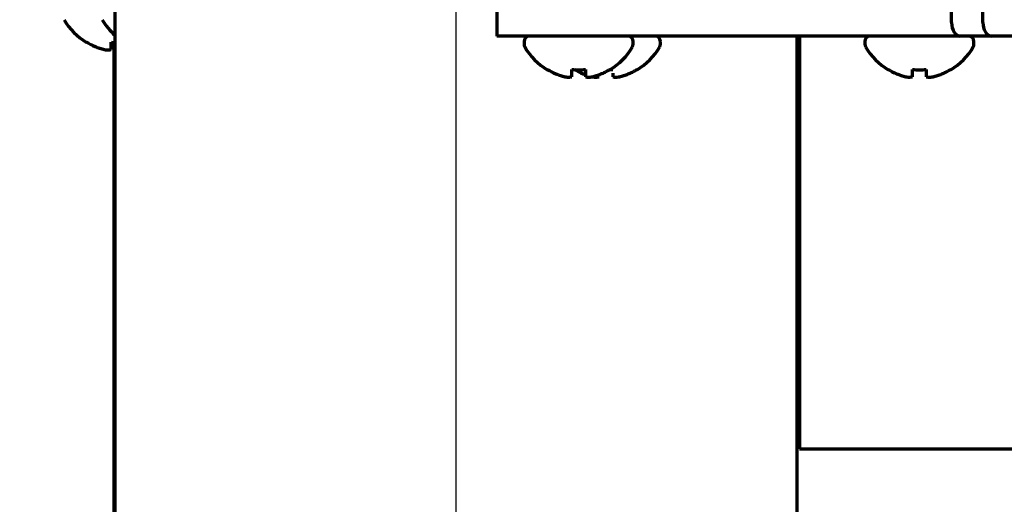
# Model space of a CAD drawing. Extents: x 31 to 8306, y 0 to 5507.
# Drawn here: x 1809 to 1881, y 837 to 873 of the extents above; entities that cross this region are included whole.
import ezdxf

# ---------------------------------------------------------------- set-up
doc = ezdxf.new("R2010")
doc.units = 0
doc.header["$LTSCALE"] = 200
doc.header["$MEASUREMENT"] = 0
doc.linetypes.add('CENTER', pattern=[50.8, 31.75, -6.35, 6.35, -6.35])
doc.layers.add('DANMEN', color=7, linetype='Continuous', lineweight=30)
doc.layers.add('SUNPOU', color=7, linetype='Continuous')
doc.styles.get("Standard").update_dxf_attribs({"font": 'romans.shx', "bigfont": 'extfont.shx'})
doc.dimstyles.new('STANDARD$0', dxfattribs={"dimscale": 10, "dimtxt": 2, "dimasz": 3, "dimexe": 1, "dimexo": 1, "dimgap": 0.6, "dimtad": 3, "dimdec": 0, "dimzin": 0, "dimdsep": 46, "dimtxsty": 'Standard', "dimblk1": 'OPEN', "dimblk2": 'OPEN', "dimsah": 1, "dimcen": 1.5, "dimadec": 0, "dimazin": 0, "dimtfac": 1, "dimtdec": 0, "dimtmove": 0, "dimatfit": 0, "dimldrblk": 'DOTSMALL', "dimfxl": 1, "dimtvp": 1, "dimtolj": 1, "dimtzin": 0, "dimarcsym": 0})

# ---------------------------------------------------------------- blocks, each defined once
blk = doc.blocks.new('_OPEN')
at = {"color": 0, "linetype": 'ByBlock'}
for p, q in [((-1, 0.1667), (0, 0)), ((0, 0), (-1, -0.1667)), ((0, 0), (-1, 0))]:
    blk.add_line(p, q, dxfattribs=at)
blk = doc.blocks.new('*D26')
at = {"layer": 'DEFPOINTS', "color": 0, "lineweight": 0}
for p in [(1738.802, 874.617), (1811.659, 874.617), (1785.173, 746.117)]:
    blk.add_point(p, dxfattribs=at)
at = {"layer": 'SUNPOU', "color": 0, "lineweight": -2}
for p, q in [((1738.802, 934.617), (1738.802, 994.617)), ((1791.659, 874.617), (1718.802, 874.617)), ((1738.802, 746.117), (1738.802, 874.617)), ((1765.173, 746.117), (1718.802, 746.117)), ((1738.802, 686.117), (1738.802, 626.117))]:
    blk.add_line(p, q, dxfattribs=at)
at = {"layer": 'SUNPOU', "color": 0, "lineweight": -2, "xscale": 60, "yscale": 60, "zscale": 60}
for p, rotation in [((1738.802, 874.617), 270), ((1738.802, 746.117), 90)]:
    blk.add_blockref('_OPEN', p, dxfattribs=dict(at, rotation=rotation))
at = {"layer": 'SUNPOU', "color": 0, "insert": (1706.802, 810.367), "char_height": 40, "attachment_point": 5, "rotation": 90}
blk.add_mtext('\\A1;128', dxfattribs=at)
blk = doc.blocks.new('_DotSmall')
at = {"color": 0, "linetype": 'ByBlock', "const_width": 0.5}
blk.add_lwpolyline([(-0.0625, 0, 1), (0.0625, 0, 1)], format="xyb", close=True, dxfattribs=at)
blk = doc.blocks.new('*D28')
at = {"layer": 'DEFPOINTS', "color": 0, "lineweight": 0}
for p in [(1810.359, 2593.117), (1638.802, 746.117), (1648.827, 746.117)]:
    blk.add_point(p, dxfattribs=at)
at = {"layer": 'SUNPOU', "color": 0, "lineweight": -2}
for p, q in [((1790.359, 2593.117), (1618.802, 2593.117)), ((1638.802, 2533.117), (1638.802, 806.117)), ((1628.827, 746.117), (1618.802, 746.117))]:
    blk.add_line(p, q, dxfattribs=at)
at = {"layer": 'SUNPOU', "color": 0, "lineweight": -2, "xscale": 60, "yscale": 60, "zscale": 60}
for p, rotation in [((1638.802, 2593.117), 90), ((1638.802, 746.117), 270)]:
    blk.add_blockref('_OPEN', p, dxfattribs=dict(at, rotation=rotation))
at = {"layer": 'SUNPOU', "color": 0, "insert": (1606.802, 1669.617), "char_height": 40, "attachment_point": 5, "rotation": 90}
blk.add_mtext('\\A1;1847', dxfattribs=at)
blk = doc.blocks.new('*D29')
at = {"layer": 'DEFPOINTS', "color": 0, "lineweight": 0}
for p in [(1812.199, 2621.117), (1538.802, 746.117), (1648.827, 746.117)]:
    blk.add_point(p, dxfattribs=at)
at = {"layer": 'SUNPOU', "color": 0, "lineweight": -2}
for p, q in [((1792.199, 2621.117), (1518.802, 2621.117)), ((1538.802, 2561.117), (1538.802, 806.117)), ((1628.827, 746.117), (1518.802, 746.117))]:
    blk.add_line(p, q, dxfattribs=at)
at = {"layer": 'SUNPOU', "color": 0, "lineweight": -2, "xscale": 60, "yscale": 60, "zscale": 60}
for p, rotation in [((1538.802, 2621.117), 90), ((1538.802, 746.117), 270)]:
    blk.add_blockref('_OPEN', p, dxfattribs=dict(at, rotation=rotation))
at = {"layer": 'SUNPOU', "color": 0, "insert": (1506.802, 1683.617), "char_height": 40, "attachment_point": 5, "rotation": 90}
blk.add_mtext('\\A1;1875', dxfattribs=at)

msp = doc.modelspace()

# ---------------------------------------------------------------- linework, layer by layer
at = {"color": 2, "linetype": 'Continuous', "lineweight": 70}
for p, q in [((1815.859, 801.073), (1815.859, 874.517)), ((1843.859, 874.617), (1843.859, 871.617)), ((1877.214, 872.617), (1877.214, 873.617)), ((1879.512, 872.617), (1879.512, 873.617)), ((1813.759, 871.139), (1813.759, 871.172)), ((1815.559, 871.172), (1815.757, 871.151)), ((1815.759, 871.171), (1815.759, 804.117)), ((1920.359, 871.617), (1843.859, 871.617)), ((1845.859, 871.217), (1845.859, 871.017)), ((1853.859, 871.017), (1853.859, 871.217)), ((1855.859, 871.017), (1855.859, 871.217)), ((1865.859, 871.622), (1865.859, 801.073)), ((1866.059, 871.617), (1866.059, 841.317)), ((1870.859, 871.217), (1870.859, 871.017)), ((1878.859, 871.017), (1878.859, 871.217)), ((1847.559, 869.139), (1847.559, 869.172)), ((1852.159, 869.172), (1852.159, 869.139)), ((1852.16, 869.151), (1852.359, 869.172)), ((1854.159, 869.172), (1854.159, 869.139)), ((1872.559, 869.139), (1872.559, 869.172)), ((1877.159, 869.172), (1877.159, 869.139)), ((1866.059, 841.317), (1976.859, 841.317))]:
    msp.add_line(p, q, dxfattribs=at)
for centre, radius, start, end in [((1816.258, 875.237), 4.8, 210.30118, 238.62729), ((1819.058, 875.237), 4.8, 210.30118, 228.20682), ((1846.259, 871.217), 0.4, 90, 180), ((1853.459, 871.217), 0.4, 0, 90), ((1855.459, 871.217), 0.4, 0, 90), ((1871.259, 871.217), 0.4, 90, 180), ((1878.459, 871.217), 0.4, 0, 90), ((1846.259, 871.017), 0.4, 180, 210.30118), ((1850.058, 873.237), 4.8, 210.30118, 238.62729), ((1849.66, 873.237), 4.8, 301.37271, 329.69882), ((1853.459, 871.017), 0.4, 329.69882, 0), ((1851.66, 873.237), 4.8, 301.37271, 329.69882), ((1855.459, 871.017), 0.4, 329.69882, 0), ((1871.259, 871.017), 0.4, 180, 210.30118), ((1875.058, 873.237), 4.8, 210.30118, 238.62729), ((1874.66, 873.237), 4.8, 301.37271, 329.69882), ((1878.459, 871.017), 0.4, 329.69882, 0)]:
    msp.add_arc(centre, radius, start, end, dxfattribs=at)
for centre, major_axis, start_param, end_param in [((1877.857, 872.617), (0, -1), 4.712389, 6.283185), ((1880.155, 872.617), (0, 1), 1.570796, 3.141593)]:
    msp.add_ellipse(centre, major_axis=major_axis, ratio=0.642788, start_param=start_param, end_param=end_param, dxfattribs=at)
for points, knots in [([(1813.759, 871.172), (1813.962, 871.048), (1814.171, 870.94), (1814.496, 870.802), (1814.606, 870.76), (1814.83, 870.684), (1814.943, 870.651), (1815.059, 870.621)], [0, 0, 0, 0, 0.5, 0.5, 0.75, 0.75, 1, 1, 1, 1]), ([(1847.559, 869.172), (1847.762, 869.048), (1847.971, 868.94), (1848.296, 868.802), (1848.406, 868.76), (1848.63, 868.684), (1848.743, 868.651), (1848.859, 868.621)], [0, 0, 0, 0, 0.5, 0.5, 0.75, 0.75, 1, 1, 1, 1]), ([(1849.559, 869.172), (1849.762, 869.048), (1849.971, 868.94), (1850.239, 868.826), (1850.289, 868.806), (1850.341, 868.786)], [0, 0, 0, 0, 0.810886, 0.810886, 1, 1, 1, 1]), ([(1850.359, 869.172), (1850.359, 869.048), (1850.359, 868.94), (1850.359, 868.802), (1850.359, 868.76), (1850.359, 868.684), (1850.359, 868.651), (1850.359, 868.621)], [0, 0, 0, 0, 0.5, 0.5, 0.75, 0.75, 1, 1, 1, 1]), ([(1872.559, 869.172), (1872.762, 869.048), (1872.971, 868.94), (1873.296, 868.802), (1873.406, 868.76), (1873.63, 868.684), (1873.743, 868.651), (1873.859, 868.621)], [0, 0, 0, 0, 0.5, 0.5, 0.75, 0.75, 1, 1, 1, 1]), ([(1875.359, 869.172), (1875.359, 869.048), (1875.359, 868.94), (1875.359, 868.802), (1875.359, 868.76), (1875.359, 868.684), (1875.359, 868.651), (1875.359, 868.621)], [0, 0, 0, 0, 0.5, 0.5, 0.75, 0.75, 1, 1, 1, 1]), ([(1852.359, 868.884), (1852.359, 868.872), (1852.359, 868.86), (1852.359, 868.802), (1852.359, 868.76), (1852.359, 868.684), (1852.359, 868.651), (1852.359, 868.621)], [0, 0, 0, 0, 0.114187, 0.114187, 0.557093, 0.557093, 1, 1, 1, 1])]:
    msp.add_open_spline(points, degree=3, knots=knots, dxfattribs=at)
for points in [[(1815.559, 870.621), (1815.559, 870.635), (1815.559, 870.665), (1815.559, 870.715), (1815.559, 870.772), (1815.559, 870.833), (1815.559, 870.899), (1815.559, 870.974), (1815.559, 871.061), (1815.559, 871.133), (1815.559, 871.172)], [(1815.059, 870.621), (1815.082, 870.618), (1815.13, 870.613), (1815.201, 870.608), (1815.273, 870.605), (1815.344, 870.605), (1815.416, 870.608), (1815.487, 870.613), (1815.535, 870.618), (1815.559, 870.621)], [(1849.359, 868.621), (1849.359, 868.635), (1849.359, 868.665), (1849.359, 868.715), (1849.359, 868.772), (1849.359, 868.833), (1849.359, 868.899), (1849.359, 868.974), (1849.359, 869.061), (1849.359, 869.133), (1849.359, 869.172)], [(1849.359, 869.172), (1849.525, 869.15), (1849.859, 869.128), (1850.192, 869.15), (1850.359, 869.172)], [(1850.859, 868.621), (1850.913, 868.635), (1851.021, 868.665), (1851.183, 868.715), (1851.342, 868.772), (1851.497, 868.833), (1851.649, 868.899), (1851.805, 868.974), (1851.971, 869.061), (1852.095, 869.133), (1852.159, 869.172)], [(1852.859, 868.621), (1852.913, 868.635), (1853.021, 868.665), (1853.183, 868.715), (1853.342, 868.772), (1853.497, 868.833), (1853.649, 868.899), (1853.805, 868.974), (1853.971, 869.061), (1854.095, 869.133), (1854.159, 869.172)], [(1874.359, 868.621), (1874.359, 868.635), (1874.359, 868.665), (1874.359, 868.715), (1874.359, 868.772), (1874.359, 868.833), (1874.359, 868.899), (1874.359, 868.974), (1874.359, 869.061), (1874.359, 869.133), (1874.359, 869.172)], [(1874.359, 869.172), (1874.525, 869.15), (1874.859, 869.128), (1875.192, 869.15), (1875.359, 869.172)], [(1875.859, 868.621), (1875.913, 868.635), (1876.021, 868.665), (1876.183, 868.715), (1876.342, 868.772), (1876.497, 868.833), (1876.649, 868.899), (1876.805, 868.974), (1876.971, 869.061), (1877.095, 869.133), (1877.159, 869.172)], [(1848.859, 868.621), (1848.882, 868.618), (1848.93, 868.613), (1849.001, 868.608), (1849.073, 868.605), (1849.144, 868.605), (1849.216, 868.608), (1849.287, 868.613), (1849.335, 868.618), (1849.359, 868.621)], [(1850.359, 868.621), (1850.385, 868.618), (1850.436, 868.612), (1850.51, 868.607), (1850.581, 868.605), (1850.652, 868.605), (1850.721, 868.608), (1850.79, 868.613), (1850.836, 868.618), (1850.859, 868.621)], [(1850.859, 868.621), (1850.882, 868.618), (1850.93, 868.613), (1851.001, 868.608), (1851.073, 868.605), (1851.144, 868.605), (1851.216, 868.608), (1851.287, 868.613), (1851.335, 868.618), (1851.359, 868.621)], [(1852.359, 868.621), (1852.385, 868.618), (1852.436, 868.612), (1852.51, 868.607), (1852.581, 868.605), (1852.652, 868.605), (1852.721, 868.608), (1852.79, 868.613), (1852.836, 868.618), (1852.859, 868.621)], [(1873.859, 868.621), (1873.882, 868.618), (1873.93, 868.613), (1874.001, 868.608), (1874.073, 868.605), (1874.144, 868.605), (1874.216, 868.608), (1874.287, 868.613), (1874.335, 868.618), (1874.359, 868.621)], [(1875.359, 868.621), (1875.385, 868.618), (1875.436, 868.612), (1875.51, 868.607), (1875.581, 868.605), (1875.652, 868.605), (1875.721, 868.608), (1875.79, 868.613), (1875.836, 868.618), (1875.859, 868.621)]]:
    msp.add_open_spline(points, degree=3, dxfattribs=at)
at = {"layer": 'DANMEN', "color": 1, "linetype": 'CENTER'}
msp.add_line((1840.859, 881.766), (1840.859, 726.333), dxfattribs=at)

# ---------------------------------------------------------------- dimensions: what is measured, and where the dimension line sits
at = {"layer": 'SUNPOU'}
for base, p1, picture, middle in [((1538.802, 746.117), (1812.199, 2621.117), '*D29', (1506.802, 1683.617)), ((1638.802, 746.117), (1810.359, 2593.117), '*D28', (1606.802, 1669.617))]:
    dim = msp.add_linear_dim(base=base, p1=p1, p2=(1648.827, 746.117), angle=90, dimstyle='STANDARD$0', override={"dimscale": 20, "dimtol": 0, "dimlim": 0, "dimtp": 0, "dimtm": 0, "dimtfac": 1, "dimtdec": 0, "dimtolj": 1, "dimtzin": 0}, dxfattribs=at)
    dim.commit()
    dim.dimension.update_dxf_attribs({"geometry": picture, "text_midpoint": middle})
dim = msp.add_linear_dim(base=(1738.802, 874.617), p1=(1785.173, 746.117), p2=(1811.659, 874.617), angle=90, text='128', dimstyle='STANDARD$0', override={"dimscale": 20, "dimpost": '', "dimtol": 0, "dimlim": 0, "dimtp": 0, "dimtm": 0, "dimtfac": 1, "dimtdec": 0, "dimtolj": 1, "dimtzin": 0}, dxfattribs=at)
dim.commit()
dim.dimension.update_dxf_attribs({"geometry": '*D26', "text_midpoint": (1738.802, 810.367), "dimtype": 160})

doc.saveas('drawing.dxf')
